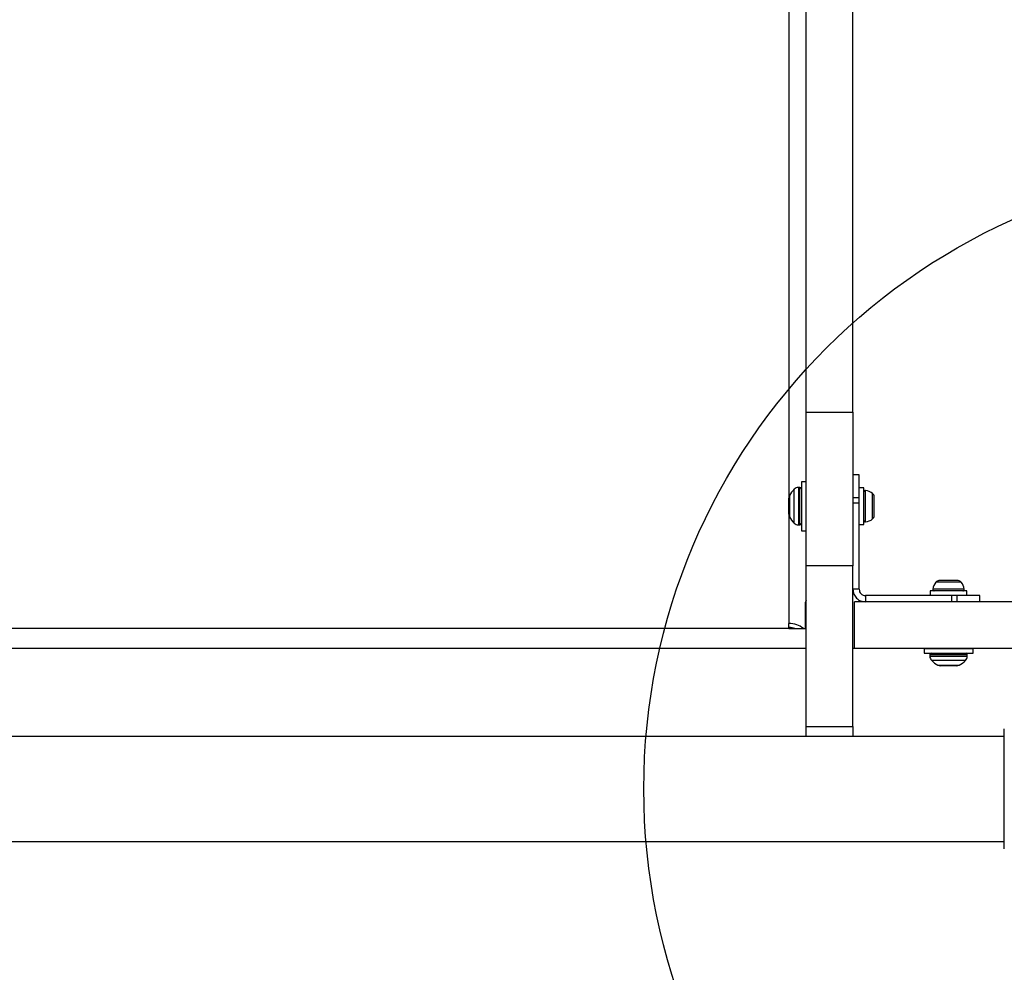
# Model space of a CAD drawing. Units: millimetres. Extents: x 16905 to 20855, y 35598 to 42701.
# Drawn here: x 18880 to 19195, y 37910 to 38215 of the extents above; entities that cross this region are included whole.
import ezdxf

# ---------------------------------------------------------------- set-up
doc = ezdxf.new("R2010")
doc.units = ezdxf.units.MM
doc.header["$LTSCALE"] = 200
doc.layers.add('OTWORY_MONTAŻOWE', color=1, linetype='Continuous')

msp = doc.modelspace()

# ---------------------------------------------------------------- linework, layer by layer
at = {"color": 1, "linetype": 'Continuous', "lineweight": 25}
for p, q in [((19126.41, 39896.63), (19126.41, 38061.46)), ((19126.63, 38062.36), (19126.63, 38055.5)), ((19128.06, 38053.51), (19128.06, 38064.34)), ((19129.47, 38064.93), (19129.47, 38052.93)), ((19129.91, 38052.93), (19129.91, 38064.93)), ((19150.94, 38053.88), (19150.94, 38063.97)), ((19153.21, 38054.86), (19153.21, 38062.99)), ((19126.41, 38056.39), (19126.41, 38021.29)), ((19177.56, 38034.58), (19173.5, 38034.58)), ((19181.62, 38034.58), (19177.56, 38034.58)), ((19177.56, 38032.31), (19172.52, 38032.31)), ((19182.6, 38032.31), (19177.56, 38032.31)), ((19178.53, 38030.28), (19178.53, 38028.29)), ((19180.21, 38030.28), (19180.21, 38028.29)), ((19177.56, 38011.28), (19171.56, 38011.28)), ((19171.56, 38010.84), (19177.56, 38010.84)), ((19177.56, 38009.43), (19172.14, 38009.43)), ((19183.56, 38011.28), (19177.56, 38011.28)), ((19177.56, 38010.84), (19183.56, 38010.84)), ((19182.97, 38009.43), (19177.56, 38009.43)), ((19174.13, 38008), (19177.56, 38008)), ((19177.56, 38008), (19180.99, 38008))]:
    msp.add_line(p, q, dxfattribs=at)
at = {"color": 7, "linetype": 'Continuous', "lineweight": 25}
for p, q in [((19131.91, 38089.02), (19131.91, 38510.39)), ((19146.91, 38089.02), (19146.91, 38510.39)), ((19131.91, 38089.02), (19146.91, 38089.02)), ((19131.91, 38039.77), (19131.91, 38089.02)), ((19146.91, 38089.02), (19146.91, 38039.77)), ((19148.91, 38068.93), (19146.91, 38068.93)), ((19148.91, 38061.58), (19148.91, 38068.93)), ((19131.91, 38066.78), (19130.41, 38066.78)), ((19130.41, 38066.78), (19130.41, 38051.08)), ((19129.91, 38064.93), (19129.47, 38064.93)), ((19150.41, 38064.83), (19148.91, 38064.83)), ((19150.41, 38053.03), (19150.41, 38064.83)), ((19153.71, 38061.59), (19153.71, 38062)), ((19126.41, 38058.93), (19126.41, 38061.46)), ((19126.41, 38056.39), (19126.41, 38058.93)), ((19148.91, 38061.58), (19146.91, 38061.58)), ((19148.91, 38059.9), (19146.91, 38059.9)), ((19148.91, 38059.9), (19148.91, 38061.58)), ((19148.91, 38032.28), (19148.91, 38059.9)), ((19153.71, 38058.93), (19153.71, 38061.59)), ((19153.71, 38056.26), (19153.71, 38058.93)), ((19153.71, 38055.85), (19153.71, 38056.26)), ((19129.47, 38052.93), (19129.91, 38052.93)), ((19148.91, 38053.03), (19150.41, 38053.03)), ((19130.41, 38051.08), (19131.91, 38051.08)), ((19146.91, 38039.77), (19131.91, 38039.77)), ((19131.91, 37988.29), (19131.91, 38039.77)), ((19146.91, 37988.29), (19146.91, 38039.77)), ((19174.9, 38035.08), (19174.48, 38035.08)), ((19177.56, 38035.08), (19174.9, 38035.08)), ((19180.22, 38035.08), (19177.56, 38035.08)), ((19180.63, 38035.08), (19180.22, 38035.08)), ((19148.91, 38032.28), (19146.91, 38032.28)), ((19171.66, 38031.78), (19171.66, 38030.28)), ((19183.46, 38031.78), (19171.66, 38031.78)), ((19183.46, 38030.28), (19183.46, 38031.78)), ((19131.91, 38028.81), (19131.58, 38027.94)), ((19131.58, 38027.94), (19131.58, 38019.7)), ((19147.42, 38013.29), (19147.42, 38028.29)), ((19220.45, 38028.29), (19147.42, 38028.29)), ((19150.91, 38030.28), (19150.91, 38028.29)), ((19178.53, 38030.28), (19150.91, 38030.28)), ((19180.21, 38030.28), (19178.53, 38030.28)), ((19187.56, 38030.28), (19180.21, 38030.28)), ((19187.56, 38028.29), (19187.56, 38030.28)), ((19126.41, 38019.75), (19126.41, 38021.29)), ((19126.41, 38019.75), (18633.41, 38019.75)), ((19126.41, 38019.75), (19126.41, 38019.7)), ((19126.41, 38019.7), (19131.91, 38019.7)), ((19131.91, 38013.29), (18627.91, 38013.29)), ((19147.42, 38013.29), (19146.91, 38013.29)), ((19220.45, 38013.29), (19147.42, 38013.29)), ((19169.71, 38013.28), (19169.71, 38011.78)), ((19169.71, 38013.28), (19185.41, 38013.28)), ((19169.71, 38011.78), (19185.41, 38011.78)), ((19173.56, 38013.29), (19173.56, 38013.28)), ((19181.56, 38013.28), (19181.56, 38013.29)), ((19185.41, 38011.78), (19185.41, 38013.28)), ((19171.56, 38011.28), (19171.56, 38010.84)), ((19183.56, 38010.84), (19183.56, 38011.28)), ((19180.09, 38007.78), (19175.02, 38007.78)), ((19131.91, 37988.29), (19146.91, 37988.29)), ((19131.91, 37985.14), (19131.91, 37988.29)), ((19146.91, 37988.29), (19146.91, 37985.14)), ((19195.41, 37949.06), (19195.41, 37987.55)), ((19195.41, 37985.14), (18564.41, 37985.14)), ((18564.41, 37951.44), (19195.41, 37951.44))]:
    msp.add_line(p, q, dxfattribs=at)
for centre, radius, start, end in [((19128.41, 38061.46), 2, 153.3719, 180), ((19133.47, 38058.93), 7.66, 135.0004, 153.3719), ((19129.47, 38062.93), 2, 90, 135.0004), ((19129.91, 38064.43), 0.5, 0, 90), ((19150.89, 38063.5), 0.471, 83.0719, 180), ((19150.41, 38059.62), 4.38, 50.2626, 83.0719), ((19152.32, 38061.92), 1.39, 3.4161, 50.2626), ((19128.41, 38056.39), 2, 180, 206.6281), ((19152.32, 38055.94), 1.39, 309.7374, 356.5839), ((19133.47, 38058.93), 7.66, 206.6281, 224.9996), ((19129.47, 38054.93), 2, 224.9996, 270), ((19129.91, 38053.43), 0.5, 270, 0), ((19150.89, 38054.35), 0.471, 180, 276.9281), ((19150.41, 38058.23), 4.38, 276.9281, 309.7374), ((19176.86, 38031.78), 4.38, 140.2626, 173.0719), ((19174.57, 38033.69), 1.39, 93.4161, 140.2626), ((19180.55, 38033.69), 1.39, 39.7374, 86.5839), ((19178.25, 38031.78), 4.38, 6.9281, 39.7374), ((19172.98, 38032.26), 0.471, 173.0719, 270), ((19182.13, 38032.26), 0.471, 270, 6.9281), ((19126.68, 38014.44), 6.86, 50.1378, 92.2278), ((19126.46, 38014.9), 5.16, 68.5633, 90.4761), ((19172.06, 38011.28), 0.5, 90, 180), ((19183.06, 38011.28), 0.5, 0, 90), ((19173.56, 38010.84), 2, 180, 225.0004), ((19177.56, 38014.84), 7.66, 225.0004, 243.3719), ((19177.56, 38014.84), 7.66, 296.6281, 314.9996), ((19181.56, 38010.84), 2, 314.9996, 0), ((19175.02, 38009.78), 2, 243.3719, 270), ((19180.09, 38009.78), 2, 270, 296.6281)]:
    msp.add_arc(centre, radius, start, end, dxfattribs=at)
for points, knots in [([(19146.91, 38032.28), (19146.97, 38031.76), (19147.09, 38030.71), (19148.02, 38029.39), (19149.34, 38028.46), (19150.39, 38028.34), (19150.91, 38028.28)], [0, 0, 0, 0, 0.25, 0.500003, 0.75, 1, 1, 1, 1]), ([(19148.91, 38032.28), (19148.94, 38032.02), (19149, 38031.5), (19149.47, 38030.84), (19150.13, 38030.37), (19150.65, 38030.31), (19150.91, 38030.28)], [0, 0, 0, 0, 0.250006, 0.499999, 0.750005, 1, 1, 1, 1])]:
    msp.add_open_spline(points, degree=3, knots=knots, dxfattribs=at)
at = {"layer": 'OTWORY_MONTAŻOWE'}
msp.add_circle((19279.91, 37968.29), 200, dxfattribs=at)

doc.saveas('drawing.dxf')
